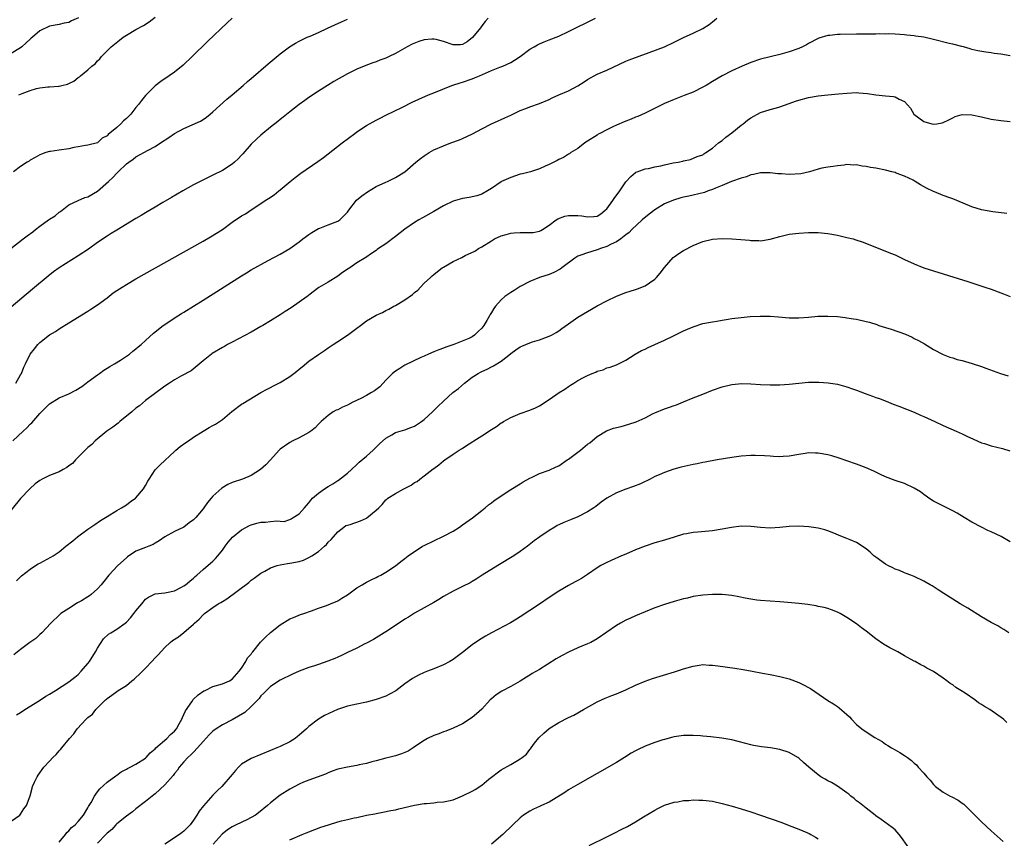
# Model space of a CAD drawing. Units: inches. Extents: x 2598000 to 2601000, y 1488000 to 1491000.
# Drawn here: x 2600585 to 2600790, y 1489044 to 1489215 of the extents above; entities that cross this region are included whole.
import ezdxf

# ---------------------------------------------------------------- set-up
doc = ezdxf.new("R2010")
doc.units = ezdxf.units.IN
doc.header["$MEASUREMENT"] = 0
doc.layers.add('LD25981488_10ft', color=133, linetype='Continuous')

msp = doc.modelspace()

# ---------------------------------------------------------------- linework, layer by layer
at = {"layer": 'LD25981488_10ft'}
for points, elevation in [([(2600582.93, 1489167), (2600585.5, 1489169), (2600586.37, 1489169.63), (2600587.51, 1489170.49), (2600588.07, 1489171), (2600589, 1489171.7), (2600590.81, 1489173), (2600591, 1489173.13), (2600592.16, 1489173.84), (2600593, 1489174.58), (2600593.26, 1489174.74), (2600595, 1489176.11), (2600596.98, 1489177.02), (2600598.38, 1489177.62), (2600599, 1489177.79), (2600601.01, 1489178.99), (2600603.28, 1489181), (2600604.21, 1489181.79), (2600605, 1489182.72), (2600605.33, 1489183), (2600607, 1489184.63), (2600607.51, 1489185), (2600608.4, 1489185.6), (2600609, 1489186.14), (2600611.52, 1489187.52), (2600613, 1489188.29), (2600614.11, 1489189), (2600615.83, 1489190.16), (2600617.01, 1489190.99), (2600619, 1489192.02), (2600622.45, 1489193.55), (2600623, 1489193.9), (2600623.65, 1489194.35), (2600624.43, 1489195), (2600625, 1489195.45), (2600627.9, 1489198.1), (2600629.01, 1489199), (2600631.34, 1489201), (2600632.22, 1489201.78), (2600633, 1489202.43), (2600636.52, 1489205.48), (2600639, 1489207.55), (2600640.99, 1489209.01), (2600642.21, 1489209.79), (2600643, 1489210.19), (2600643.51, 1489210.49), (2600644.65, 1489211), (2600645.25, 1489211.25), (2600647, 1489212.03), (2600648.89, 1489212.89), (2600650.38, 1489213.62), (2600651.76, 1489214.24), (2600653, 1489214.75)], 9850), ([(2600597.07, 1489215.07), (2600595.56, 1489214.44), (2600595, 1489214.09), (2600594.05, 1489213.95), (2600593, 1489213.69), (2600591, 1489213.34), (2600589, 1489212.33), (2600587.48, 1489211), (2600587.21, 1489210.79), (2600587, 1489210.64), (2600586.15, 1489209.85), (2600585.25, 1489209), (2600585, 1489208.82), (2600583, 1489207.61)], 9880), ([(2600682.3, 1489215), (2600681.71, 1489214.29), (2600681, 1489213.36), (2600680.74, 1489213), (2600679.06, 1489210.94), (2600677.92, 1489210.08), (2600677, 1489209.5), (2600676.55, 1489209.45), (2600675, 1489209.45), (2600673, 1489210.14), (2600671.46, 1489210.54), (2600671, 1489210.64), (2600670.59, 1489210.59), (2600669, 1489210.48), (2600667.88, 1489210.12), (2600666.46, 1489209.54), (2600665.42, 1489209), (2600663, 1489207.64), (2600661.72, 1489207), (2600661, 1489206.67), (2600659.78, 1489206.22), (2600659, 1489205.9), (2600658.31, 1489205.69), (2600656.86, 1489205.14), (2600655, 1489204.37), (2600653, 1489203.38), (2600650.2, 1489201.8), (2600648.86, 1489201), (2600647, 1489199.81), (2600645, 1489198.47), (2600644.17, 1489197.83), (2600643, 1489197.02), (2600641, 1489195.48), (2600639.64, 1489194.36), (2600639, 1489193.89), (2600638.51, 1489193.49), (2600637, 1489192.29), (2600635, 1489190.64), (2600634.14, 1489189.86), (2600633, 1489188.72), (2600631.28, 1489186.72), (2600631, 1489186.43), (2600630.31, 1489185.69), (2600629.52, 1489185), (2600629, 1489184.58), (2600627, 1489183.27), (2600625, 1489182.26), (2600624.14, 1489181.86), (2600622.39, 1489181), (2600621, 1489180.26), (2600618.75, 1489179), (2600616.39, 1489177.61), (2600614.59, 1489176.59), (2600613, 1489175.66), (2600611.33, 1489174.67), (2600611, 1489174.48), (2600610.09, 1489173.91), (2600609, 1489173.29), (2600605, 1489170.85), (2600603.87, 1489170.13), (2600603, 1489169.59), (2600601, 1489168.27), (2600599.09, 1489166.91), (2600597, 1489165.49), (2600593.01, 1489162.99), (2600591.85, 1489162.15), (2600590.73, 1489161.27), (2600587.46, 1489158.54), (2600583, 1489154.79)], 9840), ([(2600583.38, 1489127), (2600585.53, 1489129), (2600586.3, 1489129.7), (2600587, 1489130.46), (2600587.3, 1489130.7), (2600589, 1489132.67), (2600589.36, 1489133), (2600591, 1489134.66), (2600593, 1489135.89), (2600595, 1489136.78), (2600596.5, 1489137.5), (2600597.72, 1489138.28), (2600598.67, 1489139), (2600599, 1489139.22), (2600601, 1489140.69), (2600601.38, 1489141), (2600602.3, 1489141.7), (2600603, 1489142.08), (2600603.53, 1489142.47), (2600604.51, 1489143), (2600605.81, 1489143.8), (2600607, 1489144.57), (2600607.64, 1489145), (2600608.37, 1489145.63), (2600609, 1489146.14), (2600609.46, 1489146.54), (2600610.06, 1489147), (2600611, 1489147.87), (2600612.64, 1489149.36), (2600614.64, 1489151), (2600617.71, 1489153), (2600618.51, 1489153.49), (2600619, 1489153.78), (2600623, 1489156.28), (2600631, 1489161.35), (2600632.04, 1489161.96), (2600633, 1489162.55), (2600636.55, 1489164.55), (2600639, 1489165.83), (2600641, 1489167.04), (2600643, 1489168.41), (2600643.76, 1489169), (2600645, 1489169.93), (2600645.63, 1489170.37), (2600647, 1489171.17), (2600647.25, 1489171.25), (2600649, 1489171.93), (2600651, 1489172.74), (2600651.41, 1489173), (2600652.23, 1489173.77), (2600653, 1489174.61), (2600653.33, 1489175), (2600654.93, 1489177.07), (2600656.01, 1489177.99), (2600657.18, 1489178.82), (2600659, 1489179.91), (2600661, 1489180.86), (2600661.33, 1489181), (2600663, 1489181.81), (2600664.95, 1489183), (2600667.24, 1489185), (2600668.23, 1489185.77), (2600669, 1489186.35), (2600669.39, 1489186.61), (2600670, 1489187), (2600671, 1489187.55), (2600673, 1489188.43), (2600674.52, 1489189), (2600676.35, 1489189.65), (2600677, 1489189.91), (2600679.07, 1489190.93), (2600681, 1489191.97), (2600683, 1489193), (2600684.4, 1489193.6), (2600685, 1489193.9), (2600685.79, 1489194.21), (2600687, 1489194.82), (2600689, 1489195.74), (2600690.17, 1489196.17), (2600691, 1489196.5), (2600693, 1489197.22), (2600695, 1489198.07), (2600695.61, 1489198.39), (2600697, 1489199), (2600699, 1489199.85), (2600701, 1489200.92), (2600702.28, 1489201.71), (2600703, 1489202.21), (2600705, 1489203.3), (2600707, 1489204.19), (2600711, 1489206.03), (2600711.68, 1489206.32), (2600715.81, 1489207.81), (2600719, 1489209.04), (2600721, 1489210), (2600723, 1489210.98), (2600725, 1489211.89), (2600727, 1489212.85), (2600728.32, 1489213.68), (2600729, 1489214.22), (2600729.45, 1489214.55), (2600729.93, 1489215)], 9820), ([(2600629, 1489215.02), (2600627.96, 1489214.04), (2600623.88, 1489210.12), (2600620.73, 1489207), (2600618.82, 1489205.18), (2600617, 1489203.74), (2600615.94, 1489203), (2600614.17, 1489201.83), (2600613, 1489200.87), (2600611, 1489198.85), (2600610.14, 1489197.86), (2600609.55, 1489197), (2600609, 1489196.36), (2600607.92, 1489195), (2600607, 1489194.07), (2600606.4, 1489193.6), (2600605.85, 1489193), (2600605, 1489192.21), (2600603.23, 1489190.77), (2600603, 1489190.45), (2600601.99, 1489190.01), (2600601, 1489189.01), (2600599, 1489188.52), (2600598.47, 1489188.47), (2600597, 1489188.17), (2600596.04, 1489188.04), (2600595, 1489187.79), (2600593, 1489187.51), (2600591.23, 1489187.23), (2600591, 1489187.22), (2600590.22, 1489187), (2600589.31, 1489186.69), (2600589, 1489186.53), (2600588.04, 1489185.96), (2600587, 1489185.41), (2600586.76, 1489185.24), (2600586.37, 1489185), (2600585, 1489184.07), (2600583.51, 1489183)], 9860), ([(2600583.98, 1489139), (2600585, 1489140.72), (2600585.15, 1489141), (2600585.68, 1489142.32), (2600586.03, 1489143), (2600587, 1489145), (2600587.85, 1489146.15), (2600588.59, 1489147), (2600589, 1489147.42), (2600591, 1489149.01), (2600592.23, 1489149.77), (2600593, 1489150.31), (2600595, 1489151.54), (2600599, 1489153.96), (2600599.64, 1489154.36), (2600601, 1489155.26), (2600603, 1489156.78), (2600604.24, 1489157.76), (2600605, 1489158.28), (2600606.11, 1489159), (2600607, 1489159.54), (2600609, 1489160.68), (2600623, 1489168.56), (2600624.55, 1489169.45), (2600625.8, 1489170.2), (2600627, 1489171), (2600629, 1489172.5), (2600631, 1489173.84), (2600631.77, 1489174.23), (2600633.21, 1489175.21), (2600635, 1489176.36), (2600635.92, 1489177), (2600636.6, 1489177.4), (2600637.77, 1489178.23), (2600638.72, 1489179), (2600639, 1489179.21), (2600641.13, 1489181), (2600642.17, 1489181.82), (2600643.32, 1489182.68), (2600646.89, 1489185.11), (2600648.03, 1489185.97), (2600651.95, 1489189), (2600654.58, 1489191), (2600655, 1489191.3), (2600657, 1489192.64), (2600659, 1489193.75), (2600659.85, 1489194.15), (2600661, 1489194.78), (2600664.47, 1489196.47), (2600666.5, 1489197.5), (2600667.85, 1489198.15), (2600669.89, 1489199), (2600671, 1489199.44), (2600674.74, 1489201), (2600674.93, 1489201.07), (2600676.47, 1489201.53), (2600677, 1489201.64), (2600679, 1489202.32), (2600679.47, 1489202.53), (2600680.48, 1489203), (2600683, 1489204.08), (2600684.76, 1489204.76), (2600685.35, 1489205), (2600687, 1489205.79), (2600687.79, 1489206.21), (2600688.97, 1489207), (2600691, 1489208.52), (2600691.86, 1489209), (2600692.57, 1489209.43), (2600693, 1489209.66), (2600693.96, 1489210.04), (2600695, 1489210.47), (2600697, 1489211.25), (2600699, 1489212.18), (2600700.59, 1489213), (2600703, 1489214.17), (2600704.65, 1489215)], 9830), ([(2600584.63, 1489199), (2600585, 1489199.18), (2600585.32, 1489199.32), (2600587, 1489199.95), (2600588.33, 1489200.33), (2600589, 1489200.46), (2600590.66, 1489200.66), (2600591, 1489200.67), (2600592.85, 1489200.85), (2600593, 1489200.85), (2600593.54, 1489201), (2600594.73, 1489201.27), (2600595, 1489201.38), (2600596.1, 1489201.9), (2600597, 1489202.62), (2600597.22, 1489202.78), (2600597.44, 1489203), (2600599, 1489204.25), (2600599.81, 1489205), (2600600.5, 1489205.5), (2600601, 1489206.13), (2600601.46, 1489206.54), (2600601.85, 1489207), (2600603.86, 1489209), (2600605.56, 1489210.44), (2600606.32, 1489211), (2600607, 1489211.45), (2600609, 1489212.65), (2600610.54, 1489213.46), (2600611.76, 1489214.24), (2600613, 1489215.17)], 9870), ([(2600791, 1489207.16), (2600789, 1489207.48), (2600787.66, 1489207.66), (2600787, 1489207.77), (2600785.91, 1489207.91), (2600784.21, 1489208.21), (2600783, 1489208.48), (2600782.61, 1489208.61), (2600781.25, 1489209), (2600780.93, 1489209.07), (2600779, 1489209.57), (2600778.26, 1489209.74), (2600775, 1489210.58), (2600773, 1489211.04), (2600771.26, 1489211.26), (2600771, 1489211.34), (2600769.46, 1489211.46), (2600769, 1489211.53), (2600767, 1489211.66), (2600765.71, 1489211.71), (2600765, 1489211.69), (2600763.71, 1489211.71), (2600763, 1489211.68), (2600761.69, 1489211.69), (2600759, 1489211.65), (2600755.56, 1489211.56), (2600755, 1489211.57), (2600753.41, 1489211.41), (2600753, 1489211.41), (2600751.16, 1489210.84), (2600751, 1489210.77), (2600749, 1489209.7), (2600748.56, 1489209.44), (2600747.71, 1489209), (2600747, 1489208.7), (2600745, 1489208), (2600743, 1489207.42), (2600741, 1489206.95), (2600739, 1489206.44), (2600737, 1489205.75), (2600735.17, 1489205), (2600733, 1489204), (2600731, 1489203), (2600729, 1489201.78), (2600727.67, 1489201), (2600727, 1489200.59), (2600725, 1489199.61), (2600723.13, 1489198.87), (2600721, 1489198.06), (2600719, 1489197.21), (2600715, 1489195.22), (2600713.49, 1489194.51), (2600713, 1489194.34), (2600712.05, 1489193.95), (2600710.6, 1489193.4), (2600709, 1489192.7), (2600708.4, 1489192.4), (2600707, 1489191.75), (2600705.53, 1489191), (2600705.2, 1489190.8), (2600705, 1489190.64), (2600703, 1489189.34), (2600702.45, 1489189), (2600701, 1489187.88), (2600699.55, 1489187), (2600699.23, 1489186.77), (2600699, 1489186.64), (2600698, 1489186), (2600697, 1489185.53), (2600696.68, 1489185.32), (2600695, 1489184.5), (2600694.17, 1489184.17), (2600693, 1489183.61), (2600691.1, 1489183), (2600689.44, 1489182.56), (2600689, 1489182.48), (2600687, 1489181.83), (2600685.12, 1489181), (2600685, 1489180.93), (2600683, 1489179.55), (2600682.15, 1489179), (2600681, 1489178.35), (2600679.98, 1489178.02), (2600678.33, 1489177.67), (2600677, 1489177.46), (2600675, 1489176.9), (2600673, 1489175.93), (2600671, 1489174.75), (2600668.62, 1489173.38), (2600667.91, 1489173), (2600667, 1489172.46), (2600665, 1489171.08), (2600663, 1489169.5), (2600661, 1489167.98), (2600659.52, 1489167), (2600659.21, 1489166.79), (2600659, 1489166.62), (2600658.02, 1489165.98), (2600656.83, 1489165.17), (2600655, 1489164.04), (2600653.53, 1489163), (2600653.2, 1489162.8), (2600652, 1489162), (2600651, 1489161.27), (2600649, 1489160.02), (2600647.1, 1489158.9), (2600645, 1489157.32), (2600644.84, 1489157.16), (2600644.64, 1489157), (2600643, 1489155.83), (2600641.32, 1489154.68), (2600640.08, 1489153.92), (2600639, 1489153.22), (2600637, 1489151.97), (2600635.39, 1489151), (2600635, 1489150.75), (2600633, 1489149.62), (2600629, 1489147.5), (2600628.08, 1489147), (2600627.4, 1489146.6), (2600627, 1489146.4), (2600624.88, 1489145.12), (2600624.7, 1489145), (2600623, 1489143.65), (2600620.46, 1489141.54), (2600618.49, 1489140.49), (2600617, 1489139.66), (2600615.97, 1489139), (2600615, 1489138.33), (2600611, 1489135.34), (2600609.71, 1489134.29), (2600609, 1489133.75), (2600608.17, 1489133), (2600605.66, 1489131), (2600605.32, 1489130.68), (2600605, 1489130.47), (2600604.19, 1489129.81), (2600602.93, 1489129), (2600600.49, 1489127), (2600599.8, 1489126.2), (2600599, 1489125.55), (2600597, 1489123.57), (2600596.45, 1489123), (2600595.78, 1489122.22), (2600595, 1489121.73), (2600594.58, 1489121.42), (2600593.87, 1489121), (2600593, 1489120.53), (2600591, 1489119.74), (2600589.45, 1489119), (2600589, 1489118.72), (2600588.02, 1489117.98), (2600586.91, 1489117), (2600585, 1489114.94), (2600581.8, 1489111)], 9810), ([(2600584.17, 1489097.83), (2600585, 1489098.66), (2600585.16, 1489098.84), (2600587, 1489100.26), (2600588.11, 1489101), (2600588.66, 1489101.34), (2600589, 1489101.48), (2600591.29, 1489102.71), (2600591.76, 1489103), (2600593, 1489103.86), (2600594.38, 1489105), (2600595.84, 1489106.16), (2600596.83, 1489107), (2600599, 1489108.59), (2600600.43, 1489109.57), (2600601.65, 1489110.35), (2600603, 1489111.23), (2600605, 1489112.44), (2600605.99, 1489113), (2600607, 1489113.65), (2600607.77, 1489114.23), (2600608.9, 1489115), (2600609, 1489115.09), (2600610.57, 1489117), (2600611, 1489117.68), (2600611.46, 1489118.54), (2600611.75, 1489119), (2600613, 1489120.9), (2600613.09, 1489121), (2600614.01, 1489121.99), (2600617, 1489124.74), (2600617.33, 1489125), (2600618.18, 1489125.82), (2600619.36, 1489126.64), (2600619.91, 1489127), (2600621, 1489127.76), (2600622.99, 1489129.01), (2600624.25, 1489129.75), (2600625, 1489130.15), (2600625.53, 1489130.47), (2600627, 1489131.44), (2600628.94, 1489133.06), (2600631, 1489134.6), (2600631.24, 1489134.76), (2600635.02, 1489137), (2600636.29, 1489137.72), (2600637, 1489138.07), (2600637.6, 1489138.4), (2600639, 1489139.14), (2600641, 1489140.35), (2600641.89, 1489141), (2600642.51, 1489141.49), (2600643, 1489141.92), (2600643.61, 1489142.39), (2600645, 1489143.54), (2600647, 1489144.95), (2600648.22, 1489145.78), (2600649, 1489146.36), (2600649.41, 1489146.59), (2600650.03, 1489147), (2600651, 1489147.68), (2600653, 1489148.97), (2600655, 1489150.43), (2600655.73, 1489151), (2600657, 1489151.93), (2600659, 1489153.12), (2600660.32, 1489153.68), (2600661, 1489154.08), (2600661.61, 1489154.39), (2600662.7, 1489155), (2600663, 1489155.15), (2600665, 1489156.32), (2600666.57, 1489157.43), (2600667, 1489157.84), (2600667.64, 1489158.36), (2600668.26, 1489159), (2600669, 1489159.78), (2600670.28, 1489161), (2600670.68, 1489161.32), (2600671, 1489161.61), (2600671.79, 1489162.21), (2600672.77, 1489163), (2600673, 1489163.15), (2600675, 1489164.29), (2600676.83, 1489165.17), (2600677.55, 1489165.55), (2600679.51, 1489166.49), (2600680.31, 1489167), (2600681, 1489167.38), (2600683, 1489168.62), (2600683.64, 1489169), (2600685, 1489169.63), (2600686.03, 1489169.97), (2600687, 1489170.21), (2600687.71, 1489170.29), (2600689, 1489170.36), (2600690.35, 1489170.35), (2600691, 1489170.32), (2600691.66, 1489170.34), (2600693, 1489170.61), (2600693.25, 1489170.75), (2600693.62, 1489171), (2600695, 1489171.89), (2600696.46, 1489173), (2600696.79, 1489173.21), (2600698.24, 1489173.76), (2600699, 1489173.87), (2600700.08, 1489173.92), (2600701, 1489173.88), (2600701.79, 1489173.79), (2600703, 1489173.61), (2600704.34, 1489173.66), (2600705, 1489173.76), (2600705.76, 1489174.24), (2600706.69, 1489175), (2600707, 1489175.29), (2600708.28, 1489177), (2600708.55, 1489177.45), (2600709.74, 1489179), (2600711, 1489180.87), (2600711.98, 1489182.02), (2600713, 1489182.86), (2600713.08, 1489182.92), (2600713.31, 1489183), (2600715, 1489183.58), (2600715.68, 1489183.68), (2600717, 1489184), (2600718.26, 1489184.26), (2600719, 1489184.45), (2600720.84, 1489184.84), (2600721.84, 1489185), (2600722.8, 1489185.2), (2600723, 1489185.31), (2600724.45, 1489185.55), (2600725.84, 1489186.16), (2600727, 1489186.56), (2600727.23, 1489186.77), (2600727.64, 1489187), (2600729, 1489187.93), (2600730.25, 1489189), (2600731, 1489189.52), (2600731.79, 1489190.21), (2600733, 1489191.11), (2600735, 1489192.72), (2600735.38, 1489193), (2600736.28, 1489193.72), (2600737, 1489194.24), (2600739, 1489195.34), (2600741, 1489195.97), (2600742.33, 1489196.33), (2600743, 1489196.49), (2600745, 1489197.2), (2600746.3, 1489197.7), (2600747, 1489197.93), (2600749, 1489198.47), (2600751, 1489198.84), (2600753, 1489199.05), (2600755.23, 1489199.23), (2600757, 1489199.4), (2600759, 1489199.48), (2600759.47, 1489199.47), (2600761.3, 1489199.3), (2600763, 1489199.02), (2600765, 1489198.82), (2600766.69, 1489198.69), (2600767, 1489198.6), (2600767.88, 1489198.12), (2600769, 1489197.65), (2600770.23, 1489196.23), (2600770.93, 1489195), (2600773, 1489193.46), (2600774.65, 1489193), (2600775, 1489192.93), (2600775.7, 1489193), (2600776.83, 1489193.17), (2600777, 1489193.23), (2600778.21, 1489193.79), (2600779, 1489194.25), (2600779.52, 1489194.48), (2600781, 1489194.93), (2600783, 1489194.85), (2600785, 1489194.42), (2600787, 1489193.97), (2600789, 1489193.66), (2600791, 1489193.44)], 9800), ([(2600790.29, 1489174.29), (2600787.37, 1489174.63), (2600785, 1489175.08), (2600783, 1489175.72), (2600779.84, 1489177), (2600779, 1489177.37), (2600778.4, 1489177.6), (2600777, 1489178.09), (2600775.19, 1489178.81), (2600775, 1489178.87), (2600773.56, 1489179.56), (2600772.28, 1489180.28), (2600771.2, 1489181), (2600770.78, 1489181.22), (2600769, 1489182.08), (2600767.26, 1489182.74), (2600767, 1489182.83), (2600766.37, 1489183), (2600765, 1489183.32), (2600763, 1489183.72), (2600761.9, 1489183.9), (2600761, 1489184.1), (2600760.17, 1489184.17), (2600759, 1489184.41), (2600758.38, 1489184.38), (2600757, 1489184.48), (2600756.38, 1489184.38), (2600755, 1489184.25), (2600754.13, 1489184.13), (2600753, 1489183.94), (2600751.76, 1489183.76), (2600751, 1489183.54), (2600749.21, 1489183), (2600747.42, 1489182.58), (2600745, 1489182.46), (2600743.4, 1489182.6), (2600742.6, 1489182.6), (2600741, 1489182.79), (2600739, 1489182.77), (2600737.57, 1489182.43), (2600737, 1489182.35), (2600736.08, 1489181.92), (2600735, 1489181.69), (2600732.99, 1489180.99), (2600731, 1489180.13), (2600729.61, 1489179.61), (2600729, 1489179.31), (2600728.11, 1489179), (2600727.32, 1489178.68), (2600725, 1489178.1), (2600724.05, 1489177.95), (2600723, 1489177.69), (2600722.41, 1489177.59), (2600720.88, 1489177.12), (2600719, 1489176.29), (2600717, 1489175.05), (2600715.82, 1489174.18), (2600714.38, 1489173), (2600712.25, 1489171), (2600711.63, 1489170.37), (2600711, 1489169.88), (2600709.93, 1489169), (2600709, 1489168.38), (2600707.9, 1489167.9), (2600707, 1489167.41), (2600705.71, 1489167), (2600705.21, 1489166.79), (2600703.68, 1489166.32), (2600703, 1489166.13), (2600701.6, 1489165.6), (2600701, 1489165.4), (2600700.74, 1489165.26), (2600700.36, 1489165), (2600697.66, 1489163), (2600697.3, 1489162.7), (2600696, 1489162), (2600695, 1489161.63), (2600693, 1489161), (2600691, 1489160.18), (2600689, 1489159.12), (2600687.71, 1489158.29), (2600687, 1489157.87), (2600685.8, 1489157), (2600685, 1489156.32), (2600683.87, 1489155), (2600683.49, 1489154.51), (2600683, 1489153.68), (2600682.71, 1489153.29), (2600682.59, 1489153), (2600682.01, 1489152.01), (2600681.39, 1489151), (2600681, 1489150.43), (2600680.24, 1489149.76), (2600679.49, 1489149), (2600679, 1489148.63), (2600678.26, 1489148.26), (2600675.15, 1489147), (2600673.5, 1489146.5), (2600673, 1489146.26), (2600672.06, 1489145.94), (2600671, 1489145.5), (2600669.92, 1489145), (2600669, 1489144.62), (2600668.29, 1489144.29), (2600665, 1489142.7), (2600663.96, 1489142.04), (2600663, 1489141.48), (2600662.42, 1489141), (2600661, 1489139.58), (2600660.48, 1489139), (2600659.76, 1489138.24), (2600658.62, 1489137.38), (2600658.01, 1489137), (2600657, 1489136.42), (2600655.8, 1489135.8), (2600654.16, 1489135), (2600653, 1489134.37), (2600652.02, 1489133.98), (2600651, 1489133.43), (2600650.68, 1489133.32), (2600650.08, 1489133), (2600649, 1489132.27), (2600647.55, 1489131), (2600647, 1489130.41), (2600646.3, 1489129.7), (2600645.43, 1489129), (2600645, 1489128.69), (2600644.36, 1489128.36), (2600643, 1489127.62), (2600641.67, 1489127), (2600641, 1489126.65), (2600639, 1489125.2), (2600638.8, 1489125), (2600637, 1489123.04), (2600636.04, 1489121.96), (2600634.94, 1489121), (2600633, 1489119.77), (2600631.16, 1489119), (2600629, 1489118.26), (2600628.15, 1489117.85), (2600626.91, 1489117.09), (2600625, 1489115.41), (2600624.63, 1489115), (2600623.86, 1489114.14), (2600623.13, 1489113), (2600623, 1489112.82), (2600621.45, 1489111), (2600621, 1489110.5), (2600620.1, 1489109.9), (2600619, 1489109.01), (2600617, 1489108.07), (2600615.01, 1489107), (2600613.85, 1489106.15), (2600613, 1489105.65), (2600612.61, 1489105.39), (2600611.68, 1489105), (2600611, 1489104.77), (2600609, 1489103.97), (2600607.22, 1489102.78), (2600607, 1489102.61), (2600605.21, 1489101), (2600603.38, 1489099), (2600602.31, 1489097.69), (2600601.77, 1489097), (2600601, 1489096.15), (2600599.7, 1489095), (2600599.3, 1489094.7), (2600599, 1489094.49), (2600597.68, 1489093.68), (2600597, 1489093.28), (2600596.8, 1489093.2), (2600595, 1489092.07), (2600593.39, 1489091), (2600593.18, 1489090.82), (2600591.26, 1489089), (2600589.43, 1489087), (2600589, 1489086.62), (2600588.18, 1489085.82), (2600586.94, 1489084.94), (2600585, 1489083.48), (2600583.61, 1489082.39)], 9790), ([(2600584.11, 1489069.89), (2600585, 1489070.42), (2600585.85, 1489071), (2600588.92, 1489072.92), (2600590.22, 1489073.78), (2600591, 1489074.22), (2600592.25, 1489075), (2600595, 1489076.76), (2600596.26, 1489077.74), (2600597, 1489078.34), (2600597.62, 1489079), (2600599, 1489080.61), (2600599.31, 1489081), (2600600.59, 1489083), (2600601, 1489083.81), (2600602.27, 1489085.73), (2600603.32, 1489086.68), (2600603.78, 1489087), (2600605, 1489087.74), (2600606.73, 1489089), (2600607, 1489089.22), (2600607.87, 1489090.13), (2600608.59, 1489091), (2600609, 1489091.56), (2600610.21, 1489093), (2600611, 1489094.01), (2600611.62, 1489094.38), (2600613, 1489095.11), (2600615, 1489095.29), (2600615.35, 1489095.35), (2600617, 1489095.73), (2600618.47, 1489096.47), (2600619, 1489096.77), (2600619.32, 1489097), (2600620.23, 1489097.77), (2600621, 1489098.39), (2600621.31, 1489098.69), (2600621.7, 1489099), (2600623, 1489100.19), (2600624.54, 1489101.46), (2600625, 1489101.89), (2600625.56, 1489102.44), (2600626.03, 1489103), (2600627, 1489104.23), (2600627.57, 1489105), (2600628.16, 1489105.84), (2600629.12, 1489106.88), (2600631, 1489108.46), (2600632.65, 1489109.35), (2600633, 1489109.49), (2600634.17, 1489109.83), (2600635, 1489110.03), (2600635.94, 1489110.06), (2600637, 1489110.19), (2600638.31, 1489110.31), (2600639, 1489110.22), (2600639.82, 1489110.18), (2600641, 1489110.56), (2600641.31, 1489110.69), (2600641.73, 1489111), (2600643, 1489111.76), (2600644.05, 1489113), (2600644.53, 1489113.47), (2600645, 1489114.03), (2600645.39, 1489114.61), (2600645.72, 1489115), (2600647, 1489116.04), (2600648.22, 1489117), (2600649, 1489117.47), (2600650.01, 1489117.99), (2600651, 1489118.74), (2600651.19, 1489118.81), (2600653, 1489120.21), (2600653.85, 1489121), (2600655, 1489122.01), (2600655.47, 1489122.53), (2600657, 1489123.8), (2600658.37, 1489125), (2600658.67, 1489125.33), (2600659.68, 1489126.32), (2600661, 1489127.55), (2600662.23, 1489128.23), (2600663, 1489128.69), (2600665, 1489129.29), (2600666.23, 1489129.77), (2600667, 1489130.03), (2600667.57, 1489130.43), (2600668.47, 1489131), (2600669, 1489131.4), (2600670.71, 1489133), (2600671.85, 1489134.15), (2600673, 1489135.22), (2600674.97, 1489137), (2600676.11, 1489137.89), (2600677.42, 1489139), (2600679, 1489140.22), (2600680.2, 1489141), (2600680.74, 1489141.26), (2600681, 1489141.43), (2600682.13, 1489141.87), (2600683, 1489142.38), (2600683.43, 1489142.57), (2600685, 1489143.53), (2600686.93, 1489145.07), (2600687, 1489145.15), (2600688.07, 1489145.93), (2600689, 1489146.53), (2600689.31, 1489146.69), (2600691, 1489147.38), (2600691.55, 1489147.55), (2600693, 1489148.03), (2600695, 1489148.77), (2600695.47, 1489149), (2600696.46, 1489149.54), (2600697, 1489149.88), (2600697.67, 1489150.33), (2600699, 1489151.32), (2600701, 1489152.71), (2600703, 1489153.93), (2600705, 1489155.07), (2600707, 1489156.11), (2600709, 1489157.09), (2600711, 1489157.86), (2600711.85, 1489158.15), (2600713, 1489158.46), (2600713.4, 1489158.6), (2600715, 1489159.24), (2600715.88, 1489159.88), (2600717, 1489160.65), (2600717.37, 1489161), (2600718.14, 1489161.86), (2600719, 1489163.06), (2600720.83, 1489165.17), (2600721, 1489165.31), (2600722.01, 1489165.99), (2600723, 1489166.6), (2600725, 1489167.63), (2600727, 1489168.46), (2600729, 1489168.95), (2600731, 1489169.1), (2600733, 1489169.06), (2600734.92, 1489168.92), (2600736.74, 1489168.74), (2600737, 1489168.7), (2600738.67, 1489168.67), (2600739, 1489168.65), (2600741, 1489168.99), (2600743, 1489169.54), (2600745, 1489169.98), (2600747, 1489170.2), (2600749, 1489170.33), (2600751, 1489170.35), (2600753, 1489170.15), (2600755, 1489169.78), (2600757, 1489169.33), (2600758.29, 1489169), (2600758.85, 1489168.85), (2600760.34, 1489168.34), (2600766.04, 1489166.04), (2600767, 1489165.67), (2600768.42, 1489165), (2600769, 1489164.75), (2600771, 1489163.8), (2600773, 1489162.96), (2600782.14, 1489160.14), (2600785.68, 1489159), (2600787, 1489158.54), (2600789, 1489157.79), (2600789.56, 1489157.56), (2600791, 1489157.05)], 9780), ([(2600583, 1489047.78), (2600584.84, 1489049), (2600585, 1489049.2), (2600585.66, 1489050.34), (2600586.24, 1489051), (2600586.95, 1489053.05), (2600587.37, 1489054.63), (2600587.5, 1489055), (2600587.89, 1489055.89), (2600588.41, 1489057), (2600588.67, 1489057.33), (2600589.81, 1489059), (2600591, 1489060.29), (2600591.69, 1489061), (2600592.37, 1489061.63), (2600593, 1489062.41), (2600593.31, 1489062.69), (2600593.59, 1489063), (2600595.19, 1489065), (2600596.08, 1489065.92), (2600596.76, 1489067), (2600598.62, 1489069), (2600599, 1489069.34), (2600599.97, 1489070.03), (2600600.64, 1489071), (2600602.69, 1489073), (2600602.86, 1489073.14), (2600603, 1489073.3), (2600604.01, 1489073.99), (2600605, 1489074.8), (2600605.28, 1489075), (2600607, 1489076.04), (2600608.16, 1489077), (2600608.64, 1489077.36), (2600609, 1489077.67), (2600609.7, 1489078.3), (2600610.35, 1489079), (2600611, 1489079.64), (2600612.31, 1489081), (2600613, 1489081.77), (2600613.61, 1489082.39), (2600615, 1489083.94), (2600616.11, 1489085), (2600616.62, 1489085.38), (2600617.86, 1489086.14), (2600619, 1489087.03), (2600621, 1489088.79), (2600621.22, 1489089), (2600622.18, 1489089.82), (2600623, 1489090.75), (2600623.28, 1489091), (2600625, 1489092.24), (2600626.1, 1489093), (2600626.68, 1489093.32), (2600627, 1489093.53), (2600627.93, 1489094.07), (2600632.51, 1489097.49), (2600633, 1489097.93), (2600633.64, 1489098.36), (2600634.46, 1489099), (2600635, 1489099.39), (2600635.82, 1489099.82), (2600637, 1489100.49), (2600638.38, 1489101), (2600639, 1489101.16), (2600640.55, 1489101.45), (2600641, 1489101.47), (2600643, 1489101.86), (2600643.89, 1489102.11), (2600645, 1489102.65), (2600645.59, 1489103), (2600647, 1489103.95), (2600648.24, 1489105), (2600648.63, 1489105.37), (2600649, 1489105.86), (2600649.61, 1489106.39), (2600650.1, 1489107), (2600651, 1489108.05), (2600652.24, 1489109), (2600652.69, 1489109.31), (2600653, 1489109.43), (2600653.57, 1489109.57), (2600655.71, 1489110.29), (2600657, 1489110.89), (2600657.09, 1489110.91), (2600659, 1489112.52), (2600659.53, 1489113), (2600660.26, 1489113.74), (2600661, 1489114.67), (2600661.21, 1489114.79), (2600661.45, 1489115), (2600663, 1489116.02), (2600664.78, 1489117), (2600666.28, 1489117.72), (2600667, 1489118.26), (2600667.5, 1489118.5), (2600668.07, 1489119), (2600669, 1489119.67), (2600670.88, 1489121.12), (2600671, 1489121.23), (2600672.04, 1489121.96), (2600673, 1489122.79), (2600673.27, 1489123), (2600675, 1489124.18), (2600676.26, 1489125), (2600676.73, 1489125.27), (2600677, 1489125.47), (2600678.35, 1489126.35), (2600679.15, 1489126.85), (2600679.36, 1489127), (2600681, 1489128.02), (2600683, 1489129.35), (2600684.03, 1489129.97), (2600685, 1489130.69), (2600685.2, 1489130.8), (2600685.51, 1489131), (2600687, 1489131.85), (2600689, 1489132.68), (2600691, 1489133.38), (2600692.17, 1489133.83), (2600693, 1489134.27), (2600695, 1489135.55), (2600697.06, 1489137), (2600698.26, 1489137.74), (2600699, 1489138.26), (2600699.46, 1489138.54), (2600700.11, 1489139), (2600701, 1489139.55), (2600702.19, 1489140.19), (2600703, 1489140.6), (2600703.94, 1489141), (2600704.7, 1489141.3), (2600705, 1489141.47), (2600706.23, 1489141.77), (2600707, 1489142.15), (2600707.72, 1489142.28), (2600709, 1489142.81), (2600711, 1489143.8), (2600712.94, 1489145), (2600714.22, 1489145.78), (2600715, 1489146.08), (2600715.59, 1489146.41), (2600717.02, 1489147.02), (2600719, 1489147.95), (2600720.86, 1489148.86), (2600722.42, 1489149.58), (2600723, 1489149.87), (2600723.81, 1489150.19), (2600725, 1489150.74), (2600727, 1489151.37), (2600729, 1489151.77), (2600729.9, 1489151.9), (2600731, 1489152.1), (2600732.29, 1489152.29), (2600733, 1489152.41), (2600735, 1489152.67), (2600736.85, 1489152.85), (2600738.95, 1489152.95), (2600741, 1489152.91), (2600742.76, 1489152.76), (2600745, 1489152.6), (2600747, 1489152.61), (2600749, 1489152.75), (2600750.9, 1489152.9), (2600753, 1489152.96), (2600755, 1489152.84), (2600756.63, 1489152.63), (2600757, 1489152.61), (2600758.38, 1489152.38), (2600759, 1489152.3), (2600761, 1489151.84), (2600761.67, 1489151.67), (2600763.18, 1489151.18), (2600763.65, 1489151), (2600765, 1489150.55), (2600766.19, 1489150.19), (2600769.15, 1489149.15), (2600770.54, 1489148.54), (2600771, 1489148.31), (2600771.86, 1489147.86), (2600773.14, 1489147.14), (2600775, 1489146), (2600777, 1489144.92), (2600778.38, 1489144.38), (2600779, 1489144.22), (2600779.92, 1489143.92), (2600781, 1489143.69), (2600783.08, 1489143.08), (2600785, 1489142.44), (2600785.91, 1489142.09), (2600788.98, 1489140.98), (2600790.53, 1489140.53)], 9770), ([(2600593, 1489043.4), (2600594.34, 1489045), (2600594.61, 1489045.39), (2600595, 1489045.74), (2600595.59, 1489046.41), (2600596.35, 1489047), (2600597, 1489047.71), (2600598.11, 1489049), (2600599, 1489050.54), (2600599.15, 1489050.85), (2600599.27, 1489051), (2600599.67, 1489051.67), (2600600.39, 1489053), (2600600.62, 1489053.38), (2600601, 1489053.84), (2600601.5, 1489054.5), (2600603, 1489055.86), (2600604.78, 1489057.22), (2600605, 1489057.36), (2600605.93, 1489058.07), (2600607, 1489058.6), (2600607.25, 1489058.75), (2600607.82, 1489059), (2600609, 1489059.65), (2600611, 1489060.9), (2600611.11, 1489061), (2600611.98, 1489062.02), (2600613, 1489062.86), (2600613.14, 1489063), (2600615.45, 1489065), (2600616.18, 1489065.82), (2600617, 1489066.49), (2600617.42, 1489067), (2600618, 1489068), (2600618.55, 1489069), (2600618.66, 1489069.34), (2600619, 1489070), (2600619.28, 1489070.72), (2600620.62, 1489072.62), (2600620.92, 1489073.08), (2600621.92, 1489074.08), (2600623.12, 1489074.88), (2600623.39, 1489075), (2600625, 1489075.82), (2600627, 1489076.39), (2600628.47, 1489077), (2600629, 1489077.33), (2600630.51, 1489079), (2600631, 1489079.62), (2600631.9, 1489081), (2600632.25, 1489081.75), (2600633, 1489082.57), (2600633.15, 1489082.85), (2600633.31, 1489083), (2600634.95, 1489085.05), (2600635.94, 1489086.06), (2600637, 1489087.02), (2600639, 1489088.65), (2600641, 1489089.87), (2600641.79, 1489090.21), (2600643.23, 1489090.77), (2600643.97, 1489091), (2600645.54, 1489091.54), (2600647, 1489092.11), (2600648.68, 1489092.68), (2600649.47, 1489093), (2600651, 1489093.66), (2600651.82, 1489094.18), (2600653, 1489094.89), (2600655, 1489096.34), (2600656.11, 1489097), (2600656.65, 1489097.35), (2600657, 1489097.53), (2600657.95, 1489098.05), (2600659, 1489098.5), (2600659.32, 1489098.68), (2600659.94, 1489099), (2600661, 1489099.6), (2600663, 1489100.94), (2600664.15, 1489101.85), (2600665, 1489102.48), (2600665.63, 1489103), (2600668.67, 1489105), (2600669, 1489105.18), (2600671, 1489106.16), (2600673, 1489107.08), (2600675, 1489108.15), (2600676.36, 1489109), (2600677, 1489109.44), (2600679.06, 1489110.94), (2600681, 1489112.48), (2600681.67, 1489113), (2600682.39, 1489113.61), (2600683, 1489114.09), (2600683.52, 1489114.48), (2600685, 1489115.54), (2600687, 1489116.81), (2600689, 1489118), (2600689.6, 1489118.4), (2600691, 1489119.19), (2600691.34, 1489119.34), (2600693, 1489120.15), (2600695, 1489120.88), (2600696.47, 1489121.53), (2600697, 1489121.79), (2600698.77, 1489123), (2600699, 1489123.14), (2600701.55, 1489125), (2600703, 1489126.24), (2600703.44, 1489126.56), (2600705, 1489127.87), (2600706.93, 1489129.07), (2600708.39, 1489129.61), (2600709.98, 1489129.98), (2600711.59, 1489130.41), (2600713.11, 1489130.89), (2600715, 1489131.77), (2600716.66, 1489132.66), (2600717, 1489132.83), (2600719, 1489133.64), (2600720.04, 1489133.96), (2600721, 1489134.32), (2600721.52, 1489134.48), (2600723, 1489135.06), (2600725, 1489135.89), (2600727, 1489136.7), (2600729, 1489137.49), (2600731, 1489138.18), (2600733, 1489138.69), (2600735.09, 1489138.91), (2600737, 1489138.84), (2600739, 1489138.67), (2600741, 1489138.6), (2600743, 1489138.66), (2600745, 1489138.8), (2600747, 1489139), (2600749, 1489139.15), (2600751.17, 1489139.17), (2600753.05, 1489139.05), (2600755, 1489138.76), (2600757, 1489138.23), (2600758.18, 1489137.82), (2600759, 1489137.52), (2600760.81, 1489136.81), (2600762.28, 1489136.28), (2600763, 1489135.99), (2600763.75, 1489135.75), (2600765.65, 1489135), (2600766.6, 1489134.6), (2600767.79, 1489134.21), (2600771, 1489132.96), (2600772.33, 1489132.33), (2600773, 1489132.05), (2600775.31, 1489131), (2600777, 1489130.19), (2600779.7, 1489129), (2600781, 1489128.45), (2600781.97, 1489127.97), (2600783.33, 1489127.33), (2600785, 1489126.58), (2600785.6, 1489126.4), (2600787, 1489125.93), (2600789.35, 1489125.35), (2600790.88, 1489124.88)], 9760), ([(2600791, 1489105.95), (2600789.06, 1489107.06), (2600787, 1489108.01), (2600786.31, 1489108.31), (2600784.97, 1489108.97), (2600783, 1489110.04), (2600781.39, 1489111), (2600779.91, 1489111.91), (2600779, 1489112.41), (2600778.62, 1489112.62), (2600777.76, 1489113), (2600775, 1489114.4), (2600774.07, 1489115), (2600773.47, 1489115.47), (2600773, 1489115.77), (2600772.32, 1489116.32), (2600771, 1489117.14), (2600769, 1489118.06), (2600767, 1489118.74), (2600765, 1489119.49), (2600763.99, 1489119.99), (2600763, 1489120.43), (2600762.62, 1489120.62), (2600761, 1489121.32), (2600759, 1489122.08), (2600757, 1489122.79), (2600755.35, 1489123.35), (2600753.82, 1489123.82), (2600753, 1489124.03), (2600751, 1489124.42), (2600750.42, 1489124.42), (2600749, 1489124.46), (2600748.33, 1489124.33), (2600747, 1489124.14), (2600745, 1489123.75), (2600743.69, 1489123.69), (2600743, 1489123.63), (2600741.73, 1489123.73), (2600741, 1489123.74), (2600739.84, 1489123.84), (2600737.9, 1489123.9), (2600737, 1489123.89), (2600735, 1489123.78), (2600733, 1489123.53), (2600729.96, 1489123), (2600727.48, 1489122.52), (2600727, 1489122.45), (2600725.81, 1489122.19), (2600725, 1489122.04), (2600722.52, 1489121.48), (2600720.96, 1489121.04), (2600719, 1489120.39), (2600717.92, 1489119.92), (2600717, 1489119.54), (2600716.05, 1489119), (2600715.35, 1489118.65), (2600715, 1489118.5), (2600714, 1489118), (2600712.55, 1489117.45), (2600711, 1489116.93), (2600709, 1489116.15), (2600707, 1489115.03), (2600705.81, 1489114.19), (2600704.7, 1489113.3), (2600704.32, 1489113), (2600703, 1489112.17), (2600701, 1489111.12), (2600699.47, 1489110.53), (2600698.05, 1489109.95), (2600697, 1489109.46), (2600696.69, 1489109.31), (2600696.16, 1489109), (2600695, 1489108.29), (2600693.04, 1489106.96), (2600691.87, 1489106.13), (2600690.47, 1489105), (2600689, 1489103.92), (2600687.66, 1489103), (2600684.31, 1489101), (2600681.09, 1489099), (2600679.81, 1489098.19), (2600679, 1489097.64), (2600678.59, 1489097.41), (2600677, 1489096.6), (2600676.28, 1489096.28), (2600675, 1489095.67), (2600673, 1489094.53), (2600672.07, 1489093.93), (2600671, 1489093.3), (2600667, 1489091.09), (2600665.72, 1489090.28), (2600665, 1489089.84), (2600664.5, 1489089.5), (2600663.74, 1489089), (2600663, 1489088.48), (2600661, 1489087.18), (2600660.68, 1489087), (2600658.42, 1489085.58), (2600657, 1489084.81), (2600656.66, 1489084.66), (2600655, 1489083.82), (2600653, 1489082.87), (2600651.75, 1489082.25), (2600651, 1489081.92), (2600650.37, 1489081.63), (2600648.94, 1489081.06), (2600647, 1489080.41), (2600646.13, 1489080.13), (2600645, 1489079.73), (2600643, 1489079), (2600641.6, 1489078.4), (2600639, 1489077.1), (2600637, 1489075.82), (2600636.17, 1489075), (2600635.61, 1489074.39), (2600635, 1489073.85), (2600634.66, 1489073.34), (2600634.36, 1489073), (2600633, 1489071.62), (2600631.64, 1489070.36), (2600629, 1489068.88), (2600627, 1489067.84), (2600625.67, 1489067), (2600625, 1489066.49), (2600624.26, 1489065.74), (2600623, 1489064.37), (2600621.81, 1489063), (2600621, 1489062.15), (2600620.45, 1489061.55), (2600619.8, 1489061), (2600619, 1489060.13), (2600618.01, 1489059), (2600617.62, 1489058.38), (2600617, 1489057.69), (2600616.72, 1489057.28), (2600615, 1489055.31), (2600613, 1489053.45), (2600612.75, 1489053.25), (2600612.38, 1489053), (2600611, 1489051.87), (2600609, 1489050.32), (2600608.28, 1489049.72), (2600607, 1489048.8), (2600605, 1489047.21), (2600604.79, 1489047), (2600603.95, 1489046.05), (2600603, 1489045.26), (2600602.88, 1489045.12), (2600602.75, 1489045), (2600601, 1489043.16)], 9750), ([(2600790.67, 1489087), (2600789.68, 1489087.68), (2600789, 1489088.04), (2600788.41, 1489088.41), (2600787, 1489089.11), (2600785, 1489090.34), (2600782.13, 1489092.13), (2600780.59, 1489093), (2600779, 1489093.98), (2600777.15, 1489095.15), (2600775.96, 1489095.96), (2600774.74, 1489096.74), (2600774.3, 1489097), (2600773, 1489097.72), (2600771, 1489098.7), (2600770.27, 1489099), (2600769.35, 1489099.35), (2600769, 1489099.46), (2600767.94, 1489099.94), (2600767, 1489100.25), (2600766.52, 1489100.52), (2600765.49, 1489101), (2600765, 1489101.26), (2600763, 1489102.71), (2600762.62, 1489103), (2600761.81, 1489103.81), (2600761, 1489104.45), (2600760.68, 1489104.68), (2600760.17, 1489105), (2600759, 1489105.77), (2600757.65, 1489106.35), (2600757, 1489106.65), (2600756.1, 1489107), (2600753.9, 1489107.9), (2600753, 1489108.23), (2600752.41, 1489108.41), (2600751, 1489108.78), (2600749.09, 1489109.09), (2600747, 1489109.23), (2600745, 1489109.15), (2600743, 1489108.93), (2600741, 1489108.79), (2600739, 1489108.9), (2600737, 1489109.13), (2600735, 1489109.19), (2600732.95, 1489108.95), (2600731, 1489108.57), (2600729, 1489108.23), (2600725.92, 1489107.92), (2600725, 1489107.86), (2600723.59, 1489107.59), (2600723, 1489107.5), (2600721.06, 1489106.94), (2600719, 1489106.3), (2600717, 1489105.7), (2600715, 1489105.04), (2600713, 1489104.24), (2600711, 1489103.38), (2600710.05, 1489103), (2600707.92, 1489102.08), (2600707, 1489101.66), (2600705.75, 1489101), (2600705, 1489100.54), (2600703, 1489099.13), (2600701.73, 1489098.27), (2600701, 1489097.9), (2600700.43, 1489097.57), (2600699, 1489096.81), (2600697, 1489095.64), (2600695, 1489094.31), (2600693, 1489092.94), (2600691, 1489091.6), (2600689, 1489090.29), (2600688.2, 1489089.8), (2600686.94, 1489089.06), (2600683, 1489086.98), (2600681.73, 1489086.27), (2600680.5, 1489085.5), (2600679, 1489084.46), (2600677, 1489082.92), (2600675, 1489081.43), (2600674.3, 1489081), (2600673, 1489080.31), (2600671, 1489079.5), (2600669.68, 1489079), (2600669, 1489078.71), (2600667.83, 1489078.17), (2600666.56, 1489077.44), (2600665, 1489076.36), (2600663.08, 1489074.92), (2600661.79, 1489074.21), (2600661, 1489073.81), (2600659, 1489073.07), (2600657, 1489072.55), (2600655, 1489072.16), (2600653, 1489071.71), (2600650.93, 1489071), (2600648.26, 1489069.74), (2600647, 1489068.98), (2600645, 1489067.46), (2600644.51, 1489067), (2600643, 1489065.66), (2600642.64, 1489065.36), (2600642.16, 1489065), (2600641, 1489064.29), (2600639, 1489063.31), (2600638.29, 1489063), (2600637, 1489062.45), (2600633, 1489060.82), (2600631, 1489059.6), (2600630.32, 1489059), (2600629.69, 1489058.31), (2600629, 1489057.51), (2600626.87, 1489055), (2600625.93, 1489054.07), (2600625, 1489053.18), (2600623.03, 1489050.97), (2600622.18, 1489049.82), (2600621.69, 1489049), (2600621, 1489047.99), (2600620.28, 1489047), (2600619.66, 1489046.34), (2600619, 1489045.71), (2600618.59, 1489045.41), (2600618.03, 1489045), (2600615.01, 1489042.99)], 9740), ([(2600790.3, 1489068.3), (2600789.56, 1489069), (2600786.75, 1489071), (2600785.64, 1489071.64), (2600785, 1489072.05), (2600784.39, 1489072.39), (2600783.59, 1489073), (2600781.61, 1489074.39), (2600780.68, 1489075), (2600779.63, 1489075.63), (2600779, 1489076.13), (2600778.46, 1489076.46), (2600777.75, 1489077), (2600777, 1489077.53), (2600775, 1489078.9), (2600774.84, 1489079), (2600773.63, 1489079.63), (2600773, 1489080.01), (2600772.35, 1489080.35), (2600771.22, 1489081), (2600771, 1489081.11), (2600769, 1489082.2), (2600767.59, 1489083), (2600765.89, 1489083.89), (2600764.62, 1489084.62), (2600763, 1489085.75), (2600761, 1489087.33), (2600760.03, 1489088.03), (2600759, 1489088.83), (2600757, 1489090.19), (2600755.59, 1489091), (2600755, 1489091.31), (2600753.77, 1489091.77), (2600753, 1489092.03), (2600752.26, 1489092.26), (2600751, 1489092.5), (2600750.61, 1489092.61), (2600748.87, 1489092.87), (2600747, 1489093.09), (2600744.67, 1489093.33), (2600743, 1489093.47), (2600739, 1489093.69), (2600738.22, 1489093.78), (2600737, 1489093.96), (2600735.79, 1489094.21), (2600734.51, 1489094.51), (2600733, 1489094.79), (2600731, 1489094.96), (2600729, 1489094.97), (2600727, 1489094.85), (2600725, 1489094.53), (2600723.78, 1489094.22), (2600723, 1489094.05), (2600721, 1489093.52), (2600719, 1489092.91), (2600717, 1489092.16), (2600715, 1489091.36), (2600713, 1489090.52), (2600711.97, 1489090.03), (2600711, 1489089.6), (2600709.88, 1489089), (2600709, 1489088.5), (2600705, 1489085.74), (2600703.67, 1489085), (2600703, 1489084.68), (2600701, 1489083.87), (2600699.04, 1489082.96), (2600697.72, 1489082.28), (2600696.46, 1489081.54), (2600693, 1489079.37), (2600691.5, 1489078.5), (2600691, 1489078.17), (2600690.26, 1489077.74), (2600689, 1489076.94), (2600687, 1489075.81), (2600685.14, 1489074.86), (2600683.95, 1489074.05), (2600683, 1489073.24), (2600682.74, 1489073), (2600681, 1489071.12), (2600679.89, 1489070.11), (2600679, 1489069.37), (2600677, 1489068.05), (2600675, 1489067.1), (2600673.51, 1489066.49), (2600673, 1489066.35), (2600672.04, 1489065.96), (2600671, 1489065.6), (2600669.69, 1489065), (2600669, 1489064.59), (2600667, 1489063.21), (2600666.68, 1489063), (2600665.64, 1489062.36), (2600664.25, 1489061.75), (2600663, 1489061.36), (2600661.67, 1489061), (2600661, 1489060.86), (2600659, 1489060.36), (2600658.13, 1489060.13), (2600657, 1489059.8), (2600655.49, 1489059.49), (2600655, 1489059.37), (2600653, 1489059.04), (2600651, 1489058.59), (2600649.85, 1489058.15), (2600649, 1489057.84), (2600648.45, 1489057.55), (2600645, 1489056.29), (2600643.85, 1489055.85), (2600643, 1489055.5), (2600641, 1489054.45), (2600639, 1489053.16), (2600637, 1489051.59), (2600636.36, 1489051), (2600634.5, 1489049.5), (2600633.85, 1489049), (2600633, 1489048.5), (2600632.07, 1489048.07), (2600629.88, 1489047), (2600629, 1489046.59), (2600628.03, 1489045.97), (2600626.95, 1489045.05), (2600625.06, 1489042.94)], 9730), ([(2600641, 1489043.85), (2600643.62, 1489045), (2600645, 1489045.57), (2600647.51, 1489046.49), (2600649.07, 1489047), (2600651, 1489047.59), (2600651.81, 1489047.81), (2600653, 1489048.1), (2600654.44, 1489048.44), (2600655, 1489048.54), (2600657.02, 1489049), (2600658.69, 1489049.31), (2600659, 1489049.38), (2600660.38, 1489049.62), (2600662.05, 1489049.95), (2600663, 1489050.15), (2600663.7, 1489050.3), (2600667, 1489051.11), (2600669, 1489051.42), (2600669.47, 1489051.47), (2600671, 1489051.59), (2600671.69, 1489051.69), (2600673, 1489051.78), (2600674.03, 1489052.03), (2600675, 1489052.23), (2600677, 1489053.03), (2600679, 1489053.98), (2600679.63, 1489054.37), (2600681, 1489055.28), (2600682.48, 1489056.48), (2600685, 1489058.47), (2600687, 1489059.59), (2600688.42, 1489060.42), (2600689, 1489060.71), (2600689.41, 1489061), (2600690.28, 1489061.72), (2600691, 1489062.72), (2600691.14, 1489062.86), (2600691.23, 1489063), (2600691.99, 1489063.99), (2600692.88, 1489065.12), (2600693.91, 1489066.09), (2600695, 1489067.06), (2600697, 1489068.28), (2600699, 1489069.33), (2600700.13, 1489069.87), (2600702.17, 1489071), (2600705, 1489072.61), (2600706.64, 1489073.36), (2600708.06, 1489073.94), (2600709, 1489074.28), (2600711, 1489075.14), (2600713, 1489076.1), (2600715, 1489076.92), (2600716.55, 1489077.45), (2600721.12, 1489078.88), (2600723, 1489079.49), (2600725, 1489080.07), (2600726.24, 1489080.24), (2600727, 1489080.37), (2600728.28, 1489080.28), (2600729, 1489080.27), (2600730.09, 1489080.09), (2600733.63, 1489079.63), (2600735.36, 1489079.36), (2600737.29, 1489079), (2600739.42, 1489078.58), (2600741, 1489078.29), (2600743, 1489077.89), (2600745, 1489077.37), (2600747, 1489076.65), (2600748.1, 1489076.1), (2600749, 1489075.62), (2600749.39, 1489075.39), (2600753, 1489072.92), (2600754.2, 1489072.2), (2600755, 1489071.62), (2600755.39, 1489071.39), (2600757, 1489069.96), (2600757.5, 1489069.5), (2600757.92, 1489069), (2600759, 1489067.91), (2600760.11, 1489067), (2600761, 1489066.34), (2600762.83, 1489065.17), (2600764.32, 1489064.32), (2600765, 1489063.83), (2600765.52, 1489063.52), (2600766.3, 1489063), (2600767, 1489062.63), (2600767.97, 1489062.03), (2600769, 1489061.44), (2600769.58, 1489061), (2600770.43, 1489060.43), (2600771, 1489059.86), (2600771.47, 1489059.47), (2600771.84, 1489059), (2600773, 1489057.73), (2600773.63, 1489057), (2600774.32, 1489056.32), (2600775, 1489055.42), (2600775.45, 1489055), (2600777, 1489053.82), (2600778.5, 1489053), (2600778.84, 1489052.84), (2600780.16, 1489052.16), (2600781, 1489051.52), (2600781.3, 1489051.3), (2600783, 1489049.67), (2600784.34, 1489048.34), (2600785, 1489047.64), (2600787, 1489045.76), (2600789.53, 1489043.53)], 9720), ([(2600770.71, 1489041), (2600768.37, 1489044.37), (2600767.88, 1489045), (2600767, 1489045.93), (2600766.42, 1489046.42), (2600765.66, 1489047), (2600764.09, 1489048.09), (2600763, 1489048.88), (2600762.87, 1489049), (2600761, 1489050.47), (2600759.61, 1489051.61), (2600759, 1489052.03), (2600758.47, 1489052.47), (2600757.78, 1489053), (2600757.37, 1489053.37), (2600757, 1489053.66), (2600755, 1489055.02), (2600753.78, 1489055.78), (2600753, 1489056.16), (2600752.49, 1489056.49), (2600751.59, 1489057), (2600751, 1489057.42), (2600749.05, 1489059), (2600747.96, 1489059.96), (2600747, 1489060.87), (2600746.8, 1489061), (2600745, 1489062.09), (2600743, 1489062.71), (2600741.05, 1489063), (2600739.22, 1489063.22), (2600737.53, 1489063.53), (2600737, 1489063.68), (2600735.94, 1489063.94), (2600734.37, 1489064.37), (2600733, 1489064.7), (2600731.4, 1489065), (2600730.93, 1489065.07), (2600728.68, 1489065.32), (2600727, 1489065.45), (2600726.49, 1489065.51), (2600725, 1489065.61), (2600723, 1489065.63), (2600722.48, 1489065.52), (2600721, 1489065.35), (2600720.75, 1489065.25), (2600719, 1489064.79), (2600718.7, 1489064.7), (2600717, 1489064.11), (2600715, 1489063.38), (2600713.38, 1489062.62), (2600713, 1489062.43), (2600712.09, 1489061.91), (2600710.66, 1489061), (2600709, 1489060.01), (2600701, 1489055.43), (2600699, 1489054.27), (2600698.24, 1489053.76), (2600695, 1489051.72), (2600693.42, 1489051), (2600693, 1489050.8), (2600691.73, 1489050.27), (2600691, 1489049.87), (2600689.64, 1489049), (2600689, 1489048.47), (2600687.45, 1489047), (2600685.38, 1489045), (2600683.03, 1489043)], 9710), ([(2600703.32, 1489042.68), (2600707, 1489044.51), (2600708.68, 1489045.32), (2600710.01, 1489046.01), (2600711.33, 1489046.67), (2600713, 1489047.62), (2600714.65, 1489048.65), (2600717, 1489050.06), (2600717.62, 1489050.38), (2600719, 1489051.06), (2600721, 1489051.69), (2600721.8, 1489051.8), (2600723, 1489052.05), (2600724.09, 1489052.09), (2600725, 1489052.2), (2600726.16, 1489052.16), (2600727, 1489052.16), (2600729, 1489051.92), (2600731, 1489051.47), (2600733.12, 1489050.88), (2600735, 1489050.33), (2600737, 1489049.71), (2600739, 1489049.03), (2600743.46, 1489047.46), (2600745, 1489046.89), (2600747, 1489046.12), (2600748.62, 1489045.38), (2600749.16, 1489045.17), (2600749.45, 1489045), (2600750.46, 1489044.46), (2600751, 1489044.06)], 9700)]:
    msp.add_lwpolyline(points, dxfattribs=dict(at, elevation=elevation))

doc.saveas('drawing.dxf')
